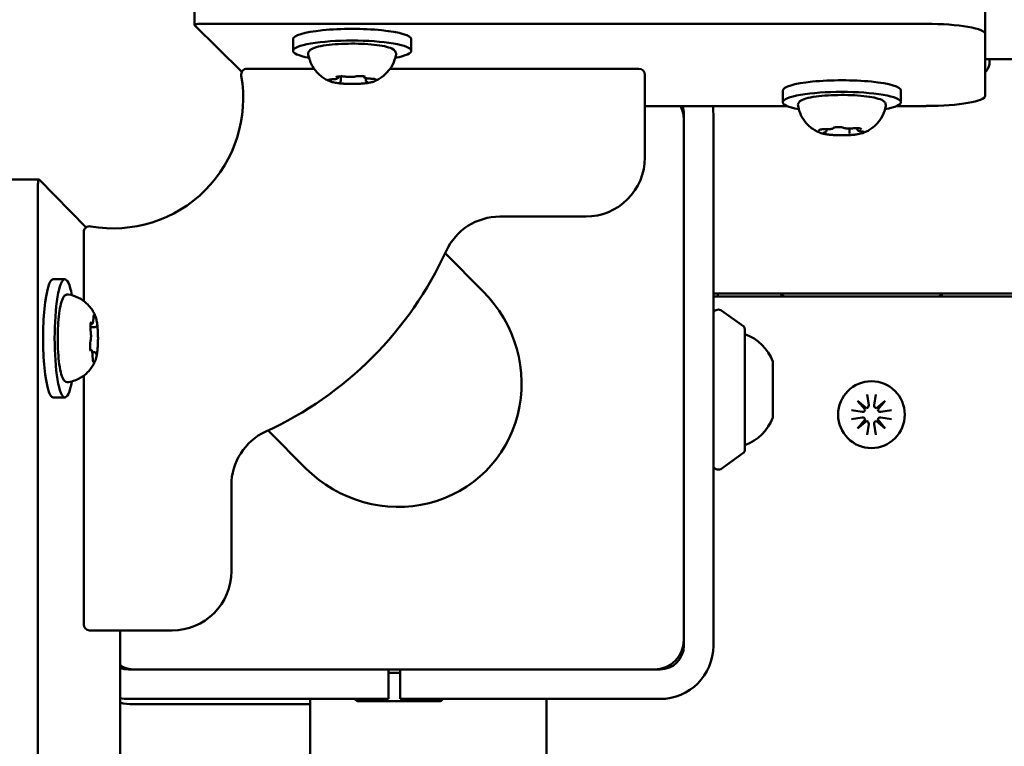
# Model space of a CAD drawing. Units: millimetres. Extents: x 29116 to 39308, y 11936 to 21762.
# Drawn here: x 32221 to 32388, y 16803 to 16926 of the extents above; entities that cross this region are included whole.
import ezdxf

# ---------------------------------------------------------------- set-up
doc = ezdxf.new("R2010")
doc.units = ezdxf.units.MM
doc.layers.add('MD_Visible', color=7, linetype='Continuous', lineweight=50)
doc.styles.get("Standard").update_dxf_attribs({"font": 'GOTHIC.TTF'})
doc.dimstyles.new('ISO-25', dxfattribs={"dimtxt": 200, "dimasz": 64, "dimexe": 1.25, "dimexo": 0.625, "dimgap": 50, "dimtad": 1, "dimdec": 0, "dimlfac": 0.1, "dimrnd": 5, "dimtxsty": 'Standard', "dimcen": 0, "dimse1": 1, "dimse2": 1, "dimclrd": 256, "dimclre": 8, "dimclrt": 256, "dimadec": 0, "dimazin": 0, "dimtfac": 1, "dimtdec": 0, "dimtmove": 0, "dimatfit": 3, "dimfxl": 1, "dimlwd": 5, "dimlwe": 5, "dimarcsym": 0})

# ---------------------------------------------------------------- blocks, each defined once
blk = doc.blocks.new('CustomObjectsInViewport8_0')
at = {"layer": 'MD_Visible'}
for p, q in [((1347.89, 1415.32), (1347.89, 1407.44)), ((1481.8, 1405.88), (1481.8, 1413.76)), ((1355.94, 1399.5), (1347.9, 1407.41)), ((1348.89, 1407.62), (1471.8, 1407.62)), ((1481.8, 1405.88), (1481.8, 1395.46)), ((1364.6, 1405.03), (1364.6, 1403.06)), ((1384.6, 1405.03), (1384.6, 1403.06)), ((1523.35, 1401.62), (1481.8, 1401.62)), ((1482.52, 1401.2), (1482.52, 1401.62)), ((1368.18, 1400.02), (1356.81, 1400.02)), ((1372.3, 1398.66), (1372.3, 1398.72)), ((1372.67, 1397.98), (1372.67, 1398.74)), ((1423.16, 1400.01), (1381.02, 1400.01)), ((1424.16, 1385.01), (1424.16, 1399.01)), ((1376.9, 1398.09), (1376.9, 1398.43)), ((1447.52, 1396.34), (1447.52, 1394.37)), ((1467.52, 1396.34), (1467.52, 1394.37)), ((1448.24, 1393.72), (1424.16, 1393.72)), ((1471.8, 1393.72), (1466.79, 1393.72)), ((1430.76, 1392.41), (1430.76, 1302.41)), ((1435.76, 1392.41), (1435.76, 1302.41)), ((1430.76, 1391.41), (1430.76, 1303.41)), ((1454.93, 1389.56), (1454.93, 1389.78)), ((1458.82, 1389.18), (1458.82, 1389.91)), ((1460.1, 1389.83), (1460.1, 1389.97)), ((1321.58, 1381.3), (1313.7, 1381.3)), ((1321.41, 1380.3), (1321.41, 1257.39)), ((1329.58, 1373.19), (1321.61, 1381.29)), ((1399.61, 1375.01), (1414.16, 1375.01)), ((1329.16, 1372.37), (1329.16, 1360.73)), ((1396.75, 1362.4), (1390.35, 1368.81)), ((1324, 1364.42), (1325.97, 1364.42)), ((2329.42, 1362.01), (1435.76, 1362.01)), ((1436.52, 1361.51), (1436.52, 1362.01)), ((1607.52, 1361.51), (1435.76, 1361.51)), ((1440.91, 1356.4), (1437.2, 1359.09)), ((1331.05, 1356.32), (1330.29, 1356.32)), ((1330.37, 1356.75), (1330.31, 1356.75)), ((1441.11, 1355.99), (1441.11, 1335.5)), ((1330.92, 1352.1), (1330.6, 1352.1)), ((1445.81, 1350.5), (1445.81, 1341)), ((1329.15, 1348.11), (1329.15, 1306.02)), ((1324, 1344.42), (1325.97, 1344.42)), ((1461.44, 1342.36), (1460.18, 1343.84)), ((1460.18, 1343.84), (1461.66, 1342.59)), ((1461.78, 1344.91), (1462.06, 1343.09)), ((1463.25, 1344.91), (1462.97, 1343.09)), ((1463.37, 1342.59), (1464.85, 1343.84)), ((1464.85, 1343.84), (1463.59, 1342.36)), ((1459.12, 1342.25), (1460.93, 1341.97)), ((1465.91, 1342.25), (1464.1, 1341.97)), ((1459.12, 1340.77), (1460.93, 1341.05)), ((1460.18, 1339.17), (1461.44, 1340.66)), ((1461.66, 1340.43), (1460.18, 1339.17)), ((1464.85, 1339.17), (1463.37, 1340.43)), ((1463.59, 1340.66), (1464.85, 1339.17)), ((1465.91, 1340.77), (1464.1, 1341.05)), ((1366.76, 1332.42), (1360.36, 1338.83)), ((1461.78, 1338.11), (1462.06, 1339.92)), ((1463.25, 1338.11), (1462.97, 1339.92)), ((1440.91, 1335.1), (1437.2, 1332.4)), ((1354.15, 1315.02), (1354.15, 1329.57)), ((1330.15, 1305.02), (1344.15, 1305.02)), ((1335.3, 1280.78), (1335.3, 1305.02)), ((1430.67, 1302.49), (1430.76, 1302.58)), ((1379.76, 1298.41), (1336.76, 1298.41)), ((1425.76, 1298.41), (1337.76, 1298.41)), ((1380.76, 1293.41), (1380.76, 1298.41)), ((1382.76, 1297.81), (1380.76, 1297.81)), ((1382.76, 1298.41), (1382.76, 1293.41)), ((1426.76, 1298.41), (1383.76, 1298.41)), ((1426.59, 1298.41), (1426.68, 1298.5)), ((1379.76, 1293.41), (1336.76, 1293.41)), ((1337.52, 1292.51), (1360.52, 1292.51)), ((1367.52, 1292.51), (1360.52, 1292.51)), ((1367.52, 1293.41), (1367.52, 1290.46)), ((1389.52, 1293.01), (1375.52, 1293.01)), ((1380.76, 1293.41), (1379.76, 1293.41)), ((1383.76, 1293.41), (1382.76, 1293.41)), ((1426.76, 1293.41), (1383.76, 1293.41)), ((1407.52, 1290.46), (1407.52, 1293.41)), ((1367.52, 1265.51), (1367.52, 1290.46)), ((1407.52, 1290.46), (1407.52, 1224.01))]:
    blk.add_line(p, q, dxfattribs=at)
at = {"layer": 'MD_Visible', "extrusion": (0, 0, -1)}
blk.add_circle((-1462.52, 1341.51), 5.65, dxfattribs=at)
for centre, radius, start, end in [((-1334.16, 1395.02), 22, 169.9929, 280.0237), ((-1356.81, 1399.02), 1, 349.9929, 90.0083), ((-1423.16, 1399.01), 1, 90.0083, 180.0083), ((-1425.76, 1391.41), 5, 152.4776, 180), ((-1426.76, 1392.41), 4, 160.8757, 180), ((-1426.76, 1392.41), 9, 171.6275, 180), ((-1426.02, 1390.01), 5, 161.3129, 161.4532), ((-1414.16, 1385.01), 10, 180.0083, 270.0083), ((-1330.16, 1372.37), 1, 0.0083, 100.0237), ((-1447.97, 1362.51), 1, 270, 330), ((-1473.73, 1362.51), 1, 210, 270), ((-1436.61, 1358.28), 1, 31.2024, 126.0274), ((-1440.61, 1355.99), 0.5, 126.0274, 180), ((-1438.34, 1347.64), 8, 110.2723, 159.0644), ((-1438.34, 1343.86), 8, 200.9356, 249.7277), ((-1440.61, 1335.5), 0.5, 180, 233.9726), ((-1436.61, 1333.21), 1, 233.9726, 328.7976), ((-1344.15, 1315.02), 10, 180.0083, 270.0083), ((-1330.15, 1306.02), 1, 270.0083, 0.0083), ((-1425.76, 1303.41), 5, 180, 270), ((-1426.76, 1302.41), 4, 180, 270), ((-1426.76, 1302.41), 9, 180, 270), ((-1337.76, 1303.41), 5, 270, 299.408), ((-1336.76, 1302.41), 4, 270, 291.3327), ((-1338.52, 1303.01), 5, 293.3835, 302.9608), ((-1336.76, 1302.41), 9, 270, 279.3045), ((-1382.42, 1302.83), 12, 305.1041, 308.3335), ((-1382.61, 1302.83), 12, 231.6665, 234.8959)]:
    blk.add_arc(centre, radius, start, end, dxfattribs=at)
at = {"layer": 'MD_Visible'}
for centre, radius, start, end in [((1399.61, 1365.01), 10, 89.9917, 155.3674), ((1334.16, 1395.02), 62, 294.616, 335.3674), ((1461, 1342.4), 0.442, 261.2255, 354.7415), ((1461.62, 1343.03), 0.442, 275.2585, 8.7745), ((1463.41, 1343.03), 0.442, 171.2255, 264.7415), ((1464.03, 1342.4), 0.442, 185.2585, 278.7745), ((1461, 1340.61), 0.442, 5.2585, 98.7745), ((1461.62, 1339.99), 0.442, 351.2255, 84.7415), ((1463.41, 1339.99), 0.442, 95.2585, 188.7745), ((1464.03, 1340.61), 0.442, 81.2255, 174.7415), ((1364.15, 1329.56), 10, 114.616, 179.9917), ((1337.52, 1301.51), 9, 255.7538, 270)]:
    blk.add_arc(centre, radius, start, end, dxfattribs=at)
at = {"layer": 'MD_Visible', "extrusion": (0, 0, -1)}
for centre, major_axis, start_param, end_param in [((1348.89, 1407.44), (-1, 0), 6.108652, 7.853982), ((1471.8, 1405.88), (-10, 0), 1.570796, 3.141593), ((1374.6, 1405.03), (-10, 0), 0, 3.141593), ((1374.6, 1403.06), (-10, 0), 5.530314, 10.177649), ((1457.52, 1396.34), (-10, 0), 0, 3.141593), ((1457.52, 1394.37), (-10, 0), 5.530314, 10.177649), ((1471.8, 1395.46), (-10, 0), 3.141593, 4.712389), ((1321.58, 1380.3), (0, -1), 1.570796, 3.316126), ((1325.97, 1354.42), (0, -10), 5.530314, 10.177649), ((1324, 1354.42), (0, -10), 0, 3.141593)]:
    blk.add_ellipse(centre, major_axis=major_axis, ratio=0.173648, start_param=start_param, end_param=end_param, dxfattribs=at)
at = {"layer": 'MD_Visible'}
blk.add_ellipse((1381.76, 1347.41), major_axis=(-15.45, 15.45), ratio=0.970296, start_param=1.570796, end_param=4.712389, dxfattribs=at)
for points, knots in [([(1367.17, 1402.44), (1367.15, 1402.59), (1367.18, 1402.75), (1367.3, 1403.02), (1367.4, 1403.13), (1367.77, 1403.42), (1368.09, 1403.54), (1368.98, 1403.8), (1369.56, 1403.91), (1370.84, 1404.09), (1371.53, 1404.15), (1372.98, 1404.24), (1373.74, 1404.27), (1375.26, 1404.27), (1376.02, 1404.25), (1377.47, 1404.17), (1378.16, 1404.11), (1379.41, 1403.95), (1379.96, 1403.85), (1380.91, 1403.61), (1381.29, 1403.48), (1381.71, 1403.21), (1381.82, 1403.11), (1382, 1402.83), (1382.06, 1402.63), (1382.03, 1402.44)], [4.775653, 4.775653, 4.775653, 4.775653, 4.8871, 4.8871, 5.020067, 5.020067, 5.346301, 5.346301, 5.707014, 5.707014, 6.037549, 6.037549, 6.362617, 6.362617, 6.686501, 6.686501, 7.011355, 7.011355, 7.340904, 7.340904, 7.691069, 7.691069, 7.834355, 7.834355, 7.97764, 7.97764, 7.97764, 7.97764]), ([(1370.8, 1397.91), (1370.65, 1397.97), (1370.49, 1398.05), (1370.11, 1398.25), (1369.9, 1398.37), (1369.42, 1398.71), (1369.15, 1398.92), (1368.55, 1399.52), (1368.22, 1399.91), (1367.59, 1400.98), (1367.31, 1401.66), (1367.17, 1402.44)], [4.4207327, 4.4207327, 4.4207327, 4.4207327, 4.4917168, 4.4917168, 4.5627009, 4.5627009, 4.6336849, 4.6336849, 4.704669, 4.704669, 4.7756531, 4.7756531, 4.7756531, 4.7756531]), ([(1382.03, 1402.44), (1381.92, 1401.81), (1381.71, 1401.24), (1381.18, 1400.2), (1380.86, 1399.77), (1380.24, 1399.09), (1379.95, 1398.85), (1379.45, 1398.47), (1379.23, 1398.33), (1378.83, 1398.11), (1378.66, 1398.02), (1378.47, 1397.94), (1378.44, 1397.92), (1378.4, 1397.91)], [1.6944548, 1.6944548, 1.6944548, 1.6944548, 1.7517068, 1.7517068, 1.8209206, 1.8209206, 1.8919046, 1.8919046, 1.9628887, 1.9628887, 2.0338728, 2.0338728, 2.0493751, 2.0493751, 2.0493751, 2.0493751]), ([(1482.52, 1401.2), (1482.52, 1400.77), (1482.4, 1400.36), (1482.11, 1399.78), (1481.96, 1399.57), (1481.8, 1399.4)], [3.1415927, 3.1415927, 3.1415927, 3.1415927, 3.2288435, 3.2288435, 3.2942744, 3.2942744, 3.2942744, 3.2942744]), ([(1371.25, 1398.24), (1371.34, 1398.24), (1371.44, 1398.25), (1371.61, 1398.26), (1371.69, 1398.27), (1371.84, 1398.3), (1371.91, 1398.31), (1372.03, 1398.35), (1372.09, 1398.37), (1372.17, 1398.42), (1372.2, 1398.44), (1372.25, 1398.51), (1372.28, 1398.55), (1372.3, 1398.62), (1372.3, 1398.64), (1372.3, 1398.66)], [3.275273, 3.275273, 3.275273, 3.275273, 3.544004, 3.544004, 3.812735, 3.812735, 4.081466, 4.081466, 4.350197, 4.350197, 4.472472, 4.472472, 4.576838, 4.576838, 4.618928, 4.618928, 4.618928, 4.618928]), ([(1372.93, 1398.74), (1372.93, 1398.74), (1372.93, 1398.74), (1372.8, 1398.74), (1372.67, 1398.74), (1372.45, 1398.73), (1372.36, 1398.73), (1372.19, 1398.71), (1372.11, 1398.69), (1371.96, 1398.65), (1371.89, 1398.63), (1371.83, 1398.61), (1371.83, 1398.61), (1371.83, 1398.61)], [-0.0006567, -0.0006567, -0.0006567, -0.0006567, 0, 0, 0.0394171, 0.0394171, 0.0702393, 0.0702393, 0.1010616, 0.1010616, 0.1404787, 0.1404787, 0.1411354, 0.1411354, 0.1411354, 0.1411354]), ([(1371.98, 1398.66), (1371.98, 1398.66), (1371.99, 1398.66), (1372, 1398.66), (1372.01, 1398.67), (1372.03, 1398.67), (1372.04, 1398.67), (1372.05, 1398.68)], [5.1287665, 5.1287665, 5.1287665, 5.1287665, 5.2189279, 5.2189279, 5.3389978, 5.3389978, 5.4061999, 5.4061999, 5.4061999, 5.4061999]), ([(1372.74, 1398.74), (1372.79, 1398.74), (1372.84, 1398.74), (1372.94, 1398.74), (1373, 1398.74), (1373.09, 1398.73), (1373.14, 1398.73), (1373.23, 1398.72), (1373.27, 1398.71), (1373.35, 1398.7), (1373.39, 1398.7), (1373.42, 1398.69)], [0.0592506, 0.0592506, 0.0592506, 0.0592506, 0.2301039, 0.2301039, 0.4009573, 0.4009573, 0.5718106, 0.5718106, 0.7426639, 0.7426639, 0.9135172, 0.9135172, 0.9135172, 0.9135172]), ([(1373.42, 1398.69), (1373.52, 1398.67), (1373.63, 1398.66), (1373.86, 1398.64), (1373.98, 1398.63), (1374.23, 1398.63), (1374.35, 1398.63), (1374.59, 1398.64), (1374.7, 1398.65), (1374.92, 1398.67), (1375.02, 1398.69), (1375.13, 1398.71), (1375.16, 1398.72), (1375.18, 1398.72)], [2.228075, 2.228075, 2.228075, 2.228075, 2.593482, 2.593482, 2.934202, 2.934202, 3.267432, 3.267432, 3.601809, 3.601809, 3.947762, 3.947762, 4.05511, 4.05511, 4.05511, 4.05511]), ([(1375.18, 1398.72), (1375.2, 1398.73), (1375.23, 1398.74), (1375.29, 1398.75), (1375.33, 1398.75), (1375.41, 1398.76), (1375.45, 1398.77), (1375.54, 1398.78), (1375.59, 1398.78), (1375.68, 1398.79), (1375.73, 1398.79), (1375.78, 1398.79)], [5.3696681, 5.3696681, 5.3696681, 5.3696681, 5.5410498, 5.5410498, 5.7124316, 5.7124316, 5.8838133, 5.8838133, 6.055195, 6.055195, 6.2265767, 6.2265767, 6.2265767, 6.2265767]), ([(1376.81, 1398.69), (1376.81, 1398.69), (1376.81, 1398.69), (1376.73, 1398.71), (1376.64, 1398.73), (1376.46, 1398.76), (1376.37, 1398.78), (1376.18, 1398.79), (1376.09, 1398.79), (1375.85, 1398.79), (1375.72, 1398.79), (1375.59, 1398.79), (1375.59, 1398.79), (1375.58, 1398.79)], [-0.0006567, -0.0006567, -0.0006567, -0.0006567, 0, 0, 0.0394171, 0.0394171, 0.0702393, 0.0702393, 0.1010616, 0.1010616, 0.1404787, 0.1404787, 0.1411354, 0.1411354, 0.1411354, 0.1411354]), ([(1376.53, 1398.75), (1376.54, 1398.72), (1376.54, 1398.7), (1376.56, 1398.64), (1376.58, 1398.61), (1376.62, 1398.56), (1376.65, 1398.54), (1376.71, 1398.5), (1376.75, 1398.48), (1376.86, 1398.44), (1376.93, 1398.42), (1377.09, 1398.39), (1377.18, 1398.38), (1377.38, 1398.36), (1377.49, 1398.35), (1377.66, 1398.35), (1377.72, 1398.34), (1377.79, 1398.34)], [1.492942, 1.492942, 1.492942, 1.492942, 1.543208, 1.543208, 1.6168, 1.6168, 1.717316, 1.717316, 1.91236, 1.91236, 2.218475, 2.218475, 2.524591, 2.524591, 2.830706, 2.830706, 3.007912, 3.007912, 3.007912, 3.007912]), ([(1376.59, 1398.74), (1376.62, 1398.73), (1376.64, 1398.73), (1376.67, 1398.72), (1376.69, 1398.71), (1376.7, 1398.71), (1376.71, 1398.71), (1376.71, 1398.71)], [0.9572744, 0.9572744, 0.9572744, 0.9572744, 1.0986711, 1.0986711, 1.2400677, 1.2400677, 1.3413413, 1.3413413, 1.3413413, 1.3413413]), ([(1370.72, 1398.19), (1370.72, 1398.19), (1370.72, 1398.19), (1370.66, 1398.16), (1370.62, 1398.15), (1370.59, 1398.12), (1370.59, 1398.1), (1370.61, 1398.07), (1370.63, 1398.05), (1370.71, 1398), (1370.77, 1397.97), (1370.85, 1397.95), (1370.85, 1397.95), (1370.85, 1397.95)], [-0.0006567, -0.0006567, -0.0006567, -0.0006567, 0, 0, 0.0394171, 0.0394171, 0.0702393, 0.0702393, 0.1010616, 0.1010616, 0.1404787, 0.1404787, 0.1411354, 0.1411354, 0.1411354, 0.1411354]), ([(1370.66, 1398.16), (1370.66, 1398.16), (1370.67, 1398.16), (1370.68, 1398.16), (1370.7, 1398.17), (1370.75, 1398.18), (1370.79, 1398.19), (1370.88, 1398.21), (1370.95, 1398.22), (1371.09, 1398.23), (1371.16, 1398.23), (1371.24, 1398.24), (1371.24, 1398.24), (1371.25, 1398.24)], [5.128767, 5.128767, 5.128767, 5.128767, 5.218928, 5.218928, 5.381303, 5.381303, 5.605629, 5.605629, 5.87436, 5.87436, 6.143091, 6.143091, 6.149505, 6.149505, 6.149505, 6.149505]), ([(1370.8, 1397.91), (1370.88, 1397.87), (1370.98, 1397.84), (1371.18, 1397.78), (1371.28, 1397.75), (1371.52, 1397.7), (1371.64, 1397.68), (1371.9, 1397.63), (1372.04, 1397.61), (1372.33, 1397.57), (1372.48, 1397.55), (1372.63, 1397.54)], [1.8624526, 1.8624526, 1.8624526, 1.8624526, 1.9964928, 1.9964928, 2.1305329, 2.1305329, 2.2645731, 2.2645731, 2.3986133, 2.3986133, 2.5326535, 2.5326535, 2.5326535, 2.5326535]), ([(1372.39, 1397.58), (1372.39, 1397.58), (1372.39, 1397.57), (1372.47, 1397.56), (1372.56, 1397.55), (1372.74, 1397.53), (1372.83, 1397.52), (1373.02, 1397.51), (1373.12, 1397.5), (1373.35, 1397.48), (1373.48, 1397.48), (1373.61, 1397.48), (1373.61, 1397.48), (1373.62, 1397.48)], [-0.0006567, -0.0006567, -0.0006567, -0.0006567, 0, 0, 0.0394171, 0.0394171, 0.0702393, 0.0702393, 0.1010616, 0.1010616, 0.1404787, 0.1404787, 0.1411354, 0.1411354, 0.1411354, 0.1411354]), ([(1372.5, 1397.71), (1372.51, 1397.72), (1372.52, 1397.72), (1372.55, 1397.74), (1372.56, 1397.75), (1372.59, 1397.78), (1372.6, 1397.8), (1372.63, 1397.84), (1372.64, 1397.86), (1372.66, 1397.92), (1372.67, 1397.95), (1372.67, 1397.98)], [4.3224705, 4.3224705, 4.3224705, 4.3224705, 4.381762, 4.381762, 4.4410534, 4.4410534, 4.5003448, 4.5003448, 4.5596363, 4.5596363, 4.6189277, 4.6189277, 4.6189277, 4.6189277]), ([(1373.29, 1397.49), (1373.51, 1397.47), (1373.73, 1397.46), (1374.19, 1397.45), (1374.42, 1397.45), (1374.88, 1397.45), (1375.11, 1397.45), (1375.56, 1397.47), (1375.79, 1397.48), (1376.22, 1397.51), (1376.43, 1397.52), (1376.63, 1397.54)], [2.7129653, 2.7129653, 2.7129653, 2.7129653, 2.8866068, 2.8866068, 3.0602483, 3.0602483, 3.2338898, 3.2338898, 3.4075313, 3.4075313, 3.5811728, 3.5811728, 3.5811728, 3.5811728]), ([(1376.27, 1397.52), (1376.27, 1397.52), (1376.27, 1397.52), (1376.4, 1397.52), (1376.53, 1397.53), (1376.75, 1397.56), (1376.84, 1397.57), (1377.01, 1397.59), (1377.09, 1397.6), (1377.24, 1397.62), (1377.31, 1397.64), (1377.37, 1397.66), (1377.37, 1397.66), (1377.37, 1397.66)], [-0.0006567, -0.0006567, -0.0006567, -0.0006567, 0, 0, 0.0394171, 0.0394171, 0.0702393, 0.0702393, 0.1010616, 0.1010616, 0.1404787, 0.1404787, 0.1411354, 0.1411354, 0.1411354, 0.1411354]), ([(1376.9, 1398.09), (1376.9, 1398.06), (1376.91, 1398.02), (1376.93, 1397.96), (1376.95, 1397.93), (1376.99, 1397.88), (1377.01, 1397.86), (1377.06, 1397.83), (1377.08, 1397.82), (1377.12, 1397.8), (1377.14, 1397.79), (1377.17, 1397.78), (1377.18, 1397.77), (1377.19, 1397.77)], [1.4773351, 1.4773351, 1.4773351, 1.4773351, 1.543208, 1.543208, 1.6167998, 1.6167998, 1.7134757, 1.7134757, 1.8101517, 1.8101517, 1.9068276, 1.9068276, 1.9607148, 1.9607148, 1.9607148, 1.9607148]), ([(1377.13, 1397.61), (1377.24, 1397.62), (1377.34, 1397.64), (1377.53, 1397.67), (1377.63, 1397.69), (1377.81, 1397.73), (1377.89, 1397.75), (1378.05, 1397.79), (1378.13, 1397.81), (1378.27, 1397.86), (1378.34, 1397.88), (1378.4, 1397.91)], [3.7330187, 3.7330187, 3.7330187, 3.7330187, 3.833177, 3.833177, 3.9333353, 3.9333353, 4.0334936, 4.0334936, 4.1336519, 4.1336519, 4.2338102, 4.2338102, 4.2338102, 4.2338102]), ([(1377.19, 1397.77), (1377.2, 1397.77), (1377.21, 1397.76), (1377.22, 1397.76), (1377.22, 1397.76), (1377.22, 1397.76)], [1.1808779, 1.1808779, 1.1808779, 1.1808779, 1.2775538, 1.2775538, 1.3413413, 1.3413413, 1.3413413, 1.3413413]), ([(1377.79, 1398.34), (1377.88, 1398.34), (1377.97, 1398.34), (1378.14, 1398.33), (1378.22, 1398.32), (1378.36, 1398.3), (1378.41, 1398.29), (1378.49, 1398.28), (1378.52, 1398.27), (1378.54, 1398.26), (1378.54, 1398.26), (1378.54, 1398.26)], [0.13368, 0.13368, 0.13368, 0.13368, 0.439416, 0.439416, 0.740812, 0.740812, 1.026379, 1.026379, 1.267924, 1.267924, 1.341341, 1.341341, 1.341341, 1.341341]), ([(1378.48, 1398.08), (1378.48, 1398.08), (1378.48, 1398.08), (1378.54, 1398.1), (1378.58, 1398.13), (1378.61, 1398.18), (1378.62, 1398.2), (1378.6, 1398.23), (1378.57, 1398.25), (1378.5, 1398.28), (1378.43, 1398.29), (1378.36, 1398.31), (1378.35, 1398.31), (1378.35, 1398.31)], [-0.0006567, -0.0006567, -0.0006567, -0.0006567, 0, 0, 0.0394171, 0.0394171, 0.0702393, 0.0702393, 0.1010616, 0.1010616, 0.1404787, 0.1404787, 0.1411354, 0.1411354, 0.1411354, 0.1411354]), ([(1450.09, 1393.76), (1450.06, 1393.91), (1450.09, 1394.07), (1450.22, 1394.34), (1450.32, 1394.44), (1450.69, 1394.74), (1451.01, 1394.86), (1451.89, 1395.12), (1452.47, 1395.23), (1453.76, 1395.4), (1454.45, 1395.47), (1455.9, 1395.56), (1456.66, 1395.58), (1458.18, 1395.59), (1458.93, 1395.57), (1460.38, 1395.49), (1461.07, 1395.43), (1462.32, 1395.27), (1462.88, 1395.17), (1463.83, 1394.93), (1464.2, 1394.8), (1464.62, 1394.52), (1464.74, 1394.43), (1464.92, 1394.15), (1464.97, 1393.95), (1464.94, 1393.76)], [3.304151, 3.304151, 3.304151, 3.304151, 3.415598, 3.415598, 3.548565, 3.548565, 3.874799, 3.874799, 4.235512, 4.235512, 4.566046, 4.566046, 4.891114, 4.891114, 5.214999, 5.214999, 5.539852, 5.539852, 5.869401, 5.869401, 6.219566, 6.219566, 6.362852, 6.362852, 6.506137, 6.506137, 6.506137, 6.506137]), ([(1453.71, 1389.23), (1453.56, 1389.29), (1453.4, 1389.37), (1453.03, 1389.57), (1452.82, 1389.69), (1452.34, 1390.03), (1452.06, 1390.24), (1451.46, 1390.84), (1451.13, 1391.23), (1450.51, 1392.29), (1450.22, 1392.98), (1450.09, 1393.76)], [2.9492301, 2.9492301, 2.9492301, 2.9492301, 3.0202142, 3.0202142, 3.0911983, 3.0911983, 3.1621824, 3.1621824, 3.2331664, 3.2331664, 3.3041505, 3.3041505, 3.3041505, 3.3041505]), ([(1464.94, 1393.76), (1464.83, 1393.13), (1464.63, 1392.56), (1464.1, 1391.51), (1463.77, 1391.08), (1463.16, 1390.41), (1462.87, 1390.17), (1462.36, 1389.79), (1462.14, 1389.65), (1461.75, 1389.43), (1461.57, 1389.34), (1461.38, 1389.26), (1461.35, 1389.24), (1461.32, 1389.23)], [0.2229522, 0.2229522, 0.2229522, 0.2229522, 0.2802042, 0.2802042, 0.349418, 0.349418, 0.4204021, 0.4204021, 0.4913861, 0.4913861, 0.5623702, 0.5623702, 0.5778725, 0.5778725, 0.5778725, 0.5778725]), ([(1454.11, 1389.78), (1454.11, 1389.78), (1454.11, 1389.78), (1454.01, 1389.76), (1453.92, 1389.75), (1453.79, 1389.72), (1453.74, 1389.71), (1453.68, 1389.68), (1453.66, 1389.66), (1453.64, 1389.61), (1453.64, 1389.58), (1453.67, 1389.56), (1453.67, 1389.55), (1453.67, 1389.55)], [-0.0006567, -0.0006567, -0.0006567, -0.0006567, 0, 0, 0.0394171, 0.0394171, 0.0702393, 0.0702393, 0.1010616, 0.1010616, 0.1404787, 0.1404787, 0.1411354, 0.1411354, 0.1411354, 0.1411354]), ([(1453.71, 1389.23), (1453.75, 1389.21), (1453.8, 1389.19), (1453.89, 1389.16), (1453.93, 1389.15), (1454.03, 1389.12), (1454.08, 1389.1), (1454.18, 1389.07), (1454.23, 1389.06), (1454.34, 1389.04), (1454.4, 1389.02), (1454.46, 1389.01)], [3.3339552, 3.3339552, 3.3339552, 3.3339552, 3.3985451, 3.3985451, 3.4631351, 3.4631351, 3.5277251, 3.5277251, 3.5923151, 3.5923151, 3.6569051, 3.6569051, 3.6569051, 3.6569051]), ([(1453.74, 1389.7), (1453.74, 1389.7), (1453.74, 1389.71), (1453.75, 1389.71), (1453.75, 1389.71), (1453.76, 1389.71)], [3.657264, 3.657264, 3.657264, 3.657264, 3.7314585, 3.7314585, 3.8176078, 3.8176078, 3.8176078, 3.8176078]), ([(1453.91, 1389.75), (1453.95, 1389.75), (1453.99, 1389.76), (1454.09, 1389.77), (1454.14, 1389.77), (1454.25, 1389.78), (1454.3, 1389.78), (1454.41, 1389.79), (1454.47, 1389.79), (1454.59, 1389.79), (1454.64, 1389.79), (1454.7, 1389.79)], [4.1488473, 4.1488473, 4.1488473, 4.1488473, 4.3395393, 4.3395393, 4.5302314, 4.5302314, 4.7209234, 4.7209234, 4.9116154, 4.9116154, 5.1023074, 5.1023074, 5.1023074, 5.1023074]), ([(1454.18, 1389.1), (1454.18, 1389.1), (1454.18, 1389.1), (1454.21, 1389.08), (1454.25, 1389.06), (1454.36, 1389.03), (1454.41, 1389.02), (1454.55, 1388.99), (1454.63, 1388.98), (1454.82, 1388.95), (1454.94, 1388.93), (1455.06, 1388.92), (1455.07, 1388.92), (1455.07, 1388.92)], [-0.0006567, -0.0006567, -0.0006567, -0.0006567, 0, 0, 0.0394171, 0.0394171, 0.0702393, 0.0702393, 0.1010616, 0.1010616, 0.1404787, 0.1404787, 0.1411354, 0.1411354, 0.1411354, 0.1411354]), ([(1454.34, 1389.16), (1454.34, 1389.16), (1454.35, 1389.17), (1454.36, 1389.17), (1454.37, 1389.18), (1454.41, 1389.19), (1454.43, 1389.19), (1454.46, 1389.2), (1454.46, 1389.2), (1454.46, 1389.2)], [3.657264, 3.657264, 3.657264, 3.657264, 3.7474253, 3.7474253, 3.8915778, 3.8915778, 4.0357302, 4.0357302, 4.0551099, 4.0551099, 4.0551099, 4.0551099]), ([(1454.46, 1389.2), (1454.5, 1389.21), (1454.54, 1389.21), (1454.6, 1389.23), (1454.64, 1389.24), (1454.7, 1389.26), (1454.73, 1389.28), (1454.79, 1389.31), (1454.82, 1389.34), (1454.88, 1389.41), (1454.91, 1389.45), (1454.92, 1389.52), (1454.93, 1389.54), (1454.93, 1389.56)], [5.3696681, 5.3696681, 5.3696681, 5.3696681, 5.5138205, 5.5138205, 5.657973, 5.657973, 5.8021254, 5.8021254, 5.9462779, 5.9462779, 6.0493436, 6.0493436, 6.0904303, 6.0904303, 6.0904303, 6.0904303]), ([(1454.59, 1388.99), (1454.76, 1388.96), (1454.95, 1388.93), (1455.34, 1388.88), (1455.55, 1388.85), (1455.99, 1388.82), (1456.22, 1388.8), (1456.68, 1388.78), (1456.92, 1388.77), (1457.4, 1388.76), (1457.64, 1388.76), (1457.88, 1388.77)], [3.7037887, 3.7037887, 3.7037887, 3.7037887, 3.8854306, 3.8854306, 4.0670725, 4.0670725, 4.2487144, 4.2487144, 4.4303563, 4.4303563, 4.6119982, 4.6119982, 4.6119982, 4.6119982]), ([(1454.7, 1389.79), (1454.82, 1389.78), (1454.94, 1389.78), (1455.18, 1389.79), (1455.3, 1389.79), (1455.52, 1389.81), (1455.63, 1389.83), (1455.82, 1389.86), (1455.9, 1389.88), (1456.01, 1389.93), (1456.05, 1389.94), (1456.11, 1389.99), (1456.13, 1390.01), (1456.16, 1390.05), (1456.17, 1390.06), (1456.18, 1390.08)], [4.322471, 4.322471, 4.322471, 4.322471, 4.656539, 4.656539, 4.989952, 4.989952, 5.331363, 5.331363, 5.684955, 5.684955, 5.86175, 5.86175, 5.951242, 5.951242, 6.001706, 6.001706, 6.001706, 6.001706]), ([(1457.44, 1390.12), (1457.44, 1390.12), (1457.44, 1390.12), (1457.31, 1390.13), (1457.18, 1390.14), (1456.95, 1390.15), (1456.85, 1390.16), (1456.64, 1390.15), (1456.55, 1390.14), (1456.33, 1390.11), (1456.22, 1390.1), (1456.12, 1390.08), (1456.12, 1390.08), (1456.12, 1390.08)], [-0.0006567, -0.0006567, -0.0006567, -0.0006567, 0, 0, 0.0394171, 0.0394171, 0.0702393, 0.0702393, 0.1010616, 0.1010616, 0.1404787, 0.1404787, 0.1411354, 0.1411354, 0.1411354, 0.1411354]), ([(1456.12, 1390.06), (1456.12, 1390.06), (1456.13, 1390.07), (1456.14, 1390.07), (1456.16, 1390.08), (1456.2, 1390.09), (1456.23, 1390.1), (1456.28, 1390.11), (1456.31, 1390.11), (1456.34, 1390.11)], [3.657264, 3.657264, 3.657264, 3.657264, 3.7474253, 3.7474253, 3.9098004, 3.9098004, 4.0846408, 4.0846408, 4.2085493, 4.2085493, 4.2085493, 4.2085493]), ([(1457.24, 1390.14), (1457.29, 1390.14), (1457.33, 1390.13), (1457.42, 1390.12), (1457.46, 1390.12), (1457.54, 1390.11), (1457.57, 1390.1), (1457.63, 1390.09), (1457.65, 1390.08), (1457.68, 1390.07), (1457.69, 1390.07), (1457.7, 1390.06)], [5.2771685, 5.2771685, 5.2771685, 5.2771685, 5.4516358, 5.4516358, 5.6261031, 5.6261031, 5.8005704, 5.8005704, 5.9750377, 5.9750377, 6.149505, 6.149505, 6.149505, 6.149505]), ([(1457.59, 1388.77), (1457.59, 1388.77), (1457.59, 1388.77), (1457.72, 1388.77), (1457.85, 1388.77), (1458.08, 1388.77), (1458.18, 1388.78), (1458.39, 1388.78), (1458.49, 1388.79), (1458.7, 1388.8), (1458.81, 1388.8), (1458.91, 1388.82), (1458.91, 1388.82), (1458.91, 1388.82)], [-0.0006567, -0.0006567, -0.0006567, -0.0006567, 0, 0, 0.0394171, 0.0394171, 0.0702393, 0.0702393, 0.1010616, 0.1010616, 0.1404787, 0.1404787, 0.1411354, 0.1411354, 0.1411354, 0.1411354]), ([(1457.7, 1390.06), (1457.77, 1390.03), (1457.85, 1390), (1458.04, 1389.97), (1458.14, 1389.95), (1458.37, 1389.93), (1458.49, 1389.92), (1458.74, 1389.91), (1458.86, 1389.91), (1459.1, 1389.92), (1459.22, 1389.93), (1459.35, 1389.94), (1459.38, 1389.94), (1459.41, 1389.95)], [3.275273, 3.275273, 3.275273, 3.275273, 3.64068, 3.64068, 4.006087, 4.006087, 4.349656, 4.349656, 4.683396, 4.683396, 5.017068, 5.017068, 5.102307, 5.102307, 5.102307, 5.102307]), ([(1458.65, 1388.79), (1458.88, 1388.81), (1459.1, 1388.82), (1459.53, 1388.86), (1459.74, 1388.88), (1460.12, 1388.93), (1460.3, 1388.96), (1460.64, 1389.02), (1460.79, 1389.06), (1461.08, 1389.14), (1461.2, 1389.18), (1461.32, 1389.23)], [4.8089315, 4.8089315, 4.8089315, 4.8089315, 4.9882078, 4.9882078, 5.167484, 5.167484, 5.3467603, 5.3467603, 5.5260365, 5.5260365, 5.7053128, 5.7053128, 5.7053128, 5.7053128]), ([(1458.82, 1389.18), (1458.82, 1389.17), (1458.82, 1389.16), (1458.82, 1389.15), (1458.82, 1389.14), (1458.82, 1389.13), (1458.82, 1389.13), (1458.82, 1389.11), (1458.83, 1389.11), (1458.83, 1389.1), (1458.83, 1389.09), (1458.83, 1389.09)], [2.94883764, 2.94883764, 2.94883764, 2.94883764, 2.96065258, 2.96065258, 2.97246751, 2.97246751, 2.98428245, 2.98428245, 2.99609738, 2.99609738, 3.00791231, 3.00791231, 3.00791231, 3.00791231]), ([(1459.41, 1389.95), (1459.45, 1389.95), (1459.49, 1389.95), (1459.59, 1389.96), (1459.64, 1389.96), (1459.74, 1389.97), (1459.79, 1389.97), (1459.9, 1389.97), (1459.95, 1389.97), (1460.05, 1389.97), (1460.1, 1389.97), (1460.15, 1389.96)], [4.3224705, 4.3224705, 4.3224705, 4.3224705, 4.4953155, 4.4953155, 4.6681604, 4.6681604, 4.8410054, 4.8410054, 5.0138503, 5.0138503, 5.1866953, 5.1866953, 5.1866953, 5.1866953]), ([(1460.85, 1389.8), (1460.85, 1389.8), (1460.85, 1389.8), (1460.82, 1389.82), (1460.78, 1389.85), (1460.67, 1389.89), (1460.62, 1389.91), (1460.48, 1389.94), (1460.4, 1389.95), (1460.21, 1389.96), (1460.09, 1389.97), (1459.97, 1389.97), (1459.96, 1389.97), (1459.96, 1389.97)], [-0.0006567, -0.0006567, -0.0006567, -0.0006567, 0, 0, 0.0394171, 0.0394171, 0.0702393, 0.0702393, 0.1010616, 0.1010616, 0.1404787, 0.1404787, 0.1411354, 0.1411354, 0.1411354, 0.1411354]), ([(1460.1, 1389.83), (1460.1, 1389.79), (1460.11, 1389.76), (1460.14, 1389.69), (1460.15, 1389.67), (1460.19, 1389.62), (1460.22, 1389.6), (1460.28, 1389.55), (1460.32, 1389.53), (1460.41, 1389.5), (1460.46, 1389.48), (1460.57, 1389.46), (1460.63, 1389.45), (1460.76, 1389.43), (1460.83, 1389.42), (1460.91, 1389.42), (1460.91, 1389.42), (1460.91, 1389.42)], [2.948838, 2.948838, 2.948838, 2.948838, 3.014711, 3.014711, 3.088302, 3.088302, 3.188818, 3.188818, 3.383862, 3.383862, 3.605117, 3.605117, 3.826371, 3.826371, 4.047626, 4.047626, 4.05511, 4.05511, 4.05511, 4.05511]), ([(1460.66, 1389.9), (1460.67, 1389.89), (1460.68, 1389.89), (1460.69, 1389.89), (1460.69, 1389.89), (1460.69, 1389.89)], [5.9715492, 5.9715492, 5.9715492, 5.9715492, 6.0724274, 6.0724274, 6.153024, 6.153024, 6.153024, 6.153024]), ([(1460.91, 1389.42), (1460.97, 1389.41), (1461.03, 1389.4), (1461.12, 1389.39), (1461.17, 1389.38), (1461.24, 1389.37), (1461.26, 1389.36), (1461.29, 1389.35), (1461.29, 1389.35), (1461.29, 1389.35), (1461.29, 1389.35), (1461.29, 1389.35)], [5.3696681, 5.3696681, 5.3696681, 5.3696681, 5.5909225, 5.5909225, 5.812177, 5.812177, 6.0334314, 6.0334314, 6.1210464, 6.1210464, 6.153024, 6.153024, 6.153024, 6.153024]), ([(1460.92, 1389.12), (1460.92, 1389.12), (1460.92, 1389.12), (1461.02, 1389.14), (1461.11, 1389.16), (1461.24, 1389.2), (1461.29, 1389.22), (1461.35, 1389.26), (1461.37, 1389.27), (1461.4, 1389.3), (1461.39, 1389.32), (1461.36, 1389.34), (1461.36, 1389.34), (1461.36, 1389.34)], [-0.0006567, -0.0006567, -0.0006567, -0.0006567, 0, 0, 0.0394171, 0.0394171, 0.0702393, 0.0702393, 0.1010616, 0.1010616, 0.1404787, 0.1404787, 0.1411354, 0.1411354, 0.1411354, 0.1411354]), ([(1326.58, 1347), (1326.44, 1346.97), (1326.28, 1347), (1326, 1347.13), (1325.9, 1347.23), (1325.61, 1347.59), (1325.48, 1347.92), (1325.23, 1348.8), (1325.11, 1349.38), (1324.94, 1350.66), (1324.87, 1351.35), (1324.78, 1352.8), (1324.76, 1353.56), (1324.75, 1355.08), (1324.77, 1355.84), (1324.85, 1357.29), (1324.92, 1357.98), (1325.07, 1359.23), (1325.17, 1359.78), (1325.41, 1360.73), (1325.54, 1361.11), (1325.82, 1361.53), (1325.91, 1361.64), (1326.19, 1361.82), (1326.39, 1361.88), (1326.58, 1361.85)], [3.527627, 3.527627, 3.527627, 3.527627, 3.639074, 3.639074, 3.772041, 3.772041, 4.098275, 4.098275, 4.458988, 4.458988, 4.789522, 4.789522, 5.11459, 5.11459, 5.438475, 5.438475, 5.763329, 5.763329, 6.092877, 6.092877, 6.443043, 6.443043, 6.586328, 6.586328, 6.729614, 6.729614, 6.729614, 6.729614]), ([(1326.58, 1361.85), (1327.21, 1361.74), (1327.78, 1361.53), (1328.83, 1361.01), (1329.26, 1360.68), (1329.93, 1360.06), (1330.18, 1359.78), (1330.56, 1359.27), (1330.69, 1359.05), (1330.92, 1358.65), (1331, 1358.48), (1331.08, 1358.29), (1331.1, 1358.26), (1331.11, 1358.23)], [0.4464283, 0.4464283, 0.4464283, 0.4464283, 0.5036803, 0.5036803, 0.5728941, 0.5728941, 0.6438782, 0.6438782, 0.7148623, 0.7148623, 0.7858463, 0.7858463, 0.8013486, 0.8013486, 0.8013486, 0.8013486]), ([(1330.42, 1357.23), (1330.42, 1357.23), (1330.42, 1357.23), (1330.4, 1357.17), (1330.38, 1357.11), (1330.34, 1356.95), (1330.32, 1356.88), (1330.3, 1356.71), (1330.29, 1356.62), (1330.29, 1356.4), (1330.29, 1356.28), (1330.29, 1356.14), (1330.29, 1356.14), (1330.29, 1356.14)], [-0.0006567, -0.0006567, -0.0006567, -0.0006567, 0, 0, 0.0394171, 0.0394171, 0.0702393, 0.0702393, 0.1010616, 0.1010616, 0.1404787, 0.1404787, 0.1411354, 0.1411354, 0.1411354, 0.1411354]), ([(1330.35, 1357.01), (1330.36, 1357.03), (1330.36, 1357.04), (1330.37, 1357.06), (1330.37, 1357.07), (1330.37, 1357.07), (1330.37, 1357.08), (1330.37, 1357.08)], [6.105971, 6.105971, 6.105971, 6.105971, 6.2246601, 6.2246601, 6.3433492, 6.3433492, 6.3765001, 6.3765001, 6.3765001, 6.3765001]), ([(1330.37, 1356.75), (1330.4, 1356.75), (1330.44, 1356.75), (1330.5, 1356.78), (1330.53, 1356.8), (1330.58, 1356.84), (1330.6, 1356.86), (1330.65, 1356.93), (1330.66, 1356.97), (1330.7, 1357.06), (1330.72, 1357.13), (1330.74, 1357.26), (1330.76, 1357.34), (1330.78, 1357.5), (1330.78, 1357.59), (1330.79, 1357.72), (1330.79, 1357.75), (1330.79, 1357.78)], [2.725362, 2.725362, 2.725362, 2.725362, 2.791234, 2.791234, 2.864826, 2.864826, 2.965342, 2.965342, 3.160386, 3.160386, 3.426336, 3.426336, 3.692285, 3.692285, 3.958235, 3.958235, 4.05511, 4.05511, 4.05511, 4.05511]), ([(1330.79, 1357.78), (1330.8, 1357.86), (1330.8, 1357.94), (1330.82, 1358.07), (1330.82, 1358.14), (1330.84, 1358.24), (1330.85, 1358.29), (1330.87, 1358.34), (1330.87, 1358.35), (1330.87, 1358.35)], [5.369668, 5.369668, 5.369668, 5.369668, 5.635618, 5.635618, 5.901567, 5.901567, 6.167517, 6.167517, 6.3765, 6.3765, 6.3765, 6.3765]), ([(1331.08, 1358.16), (1331.08, 1358.16), (1331.08, 1358.16), (1331.06, 1358.24), (1331.03, 1358.31), (1330.99, 1358.39), (1330.97, 1358.41), (1330.93, 1358.43), (1330.92, 1358.43), (1330.88, 1358.4), (1330.87, 1358.36), (1330.85, 1358.31), (1330.85, 1358.31), (1330.85, 1358.31)], [-0.0006567, -0.0006567, -0.0006567, -0.0006567, 0, 0, 0.0394171, 0.0394171, 0.0702393, 0.0702393, 0.1010616, 0.1010616, 0.1404787, 0.1404787, 0.1411354, 0.1411354, 0.1411354, 0.1411354]), ([(1331.49, 1356.34), (1331.47, 1356.5), (1331.46, 1356.66), (1331.42, 1356.96), (1331.4, 1357.1), (1331.35, 1357.37), (1331.33, 1357.49), (1331.27, 1357.73), (1331.25, 1357.84), (1331.18, 1358.04), (1331.15, 1358.14), (1331.11, 1358.23)], [4.7986531, 4.7986531, 4.7986531, 4.7986531, 4.9352898, 4.9352898, 5.0719265, 5.0719265, 5.2085632, 5.2085632, 5.3451999, 5.3451999, 5.4818367, 5.4818367, 5.4818367, 5.4818367]), ([(1330.33, 1355.65), (1330.33, 1355.68), (1330.32, 1355.72), (1330.31, 1355.8), (1330.31, 1355.84), (1330.3, 1355.93), (1330.3, 1355.98), (1330.29, 1356.08), (1330.29, 1356.13), (1330.29, 1356.23), (1330.29, 1356.28), (1330.29, 1356.33)], [4.3224705, 4.3224705, 4.3224705, 4.3224705, 4.4933522, 4.4933522, 4.6642339, 4.6642339, 4.8351156, 4.8351156, 5.0059973, 5.0059973, 5.176879, 5.176879, 5.176879, 5.176879]), ([(1330.3, 1353.89), (1330.32, 1353.97), (1330.34, 1354.07), (1330.37, 1354.28), (1330.38, 1354.4), (1330.39, 1354.64), (1330.39, 1354.76), (1330.39, 1355.01), (1330.39, 1355.13), (1330.37, 1355.36), (1330.36, 1355.47), (1330.34, 1355.59), (1330.34, 1355.62), (1330.33, 1355.65)], [3.275273, 3.275273, 3.275273, 3.275273, 3.64068, 3.64068, 3.994904, 3.994904, 4.330788, 4.330788, 4.663652, 4.663652, 5.001247, 5.001247, 5.102307, 5.102307, 5.102307, 5.102307]), ([(1331.05, 1356.32), (1331.08, 1356.32), (1331.11, 1356.33), (1331.17, 1356.35), (1331.19, 1356.36), (1331.23, 1356.38), (1331.24, 1356.4), (1331.27, 1356.42), (1331.28, 1356.44), (1331.3, 1356.46), (1331.31, 1356.47), (1331.32, 1356.49)], [2.7253615, 2.7253615, 2.7253615, 2.7253615, 2.7818717, 2.7818717, 2.8383818, 2.8383818, 2.894892, 2.894892, 2.9514022, 2.9514022, 3.0079123, 3.0079123, 3.0079123, 3.0079123]), ([(1331.55, 1355.35), (1331.55, 1355.36), (1331.55, 1355.36), (1331.55, 1355.49), (1331.54, 1355.62), (1331.53, 1355.86), (1331.52, 1355.95), (1331.51, 1356.14), (1331.5, 1356.23), (1331.48, 1356.42), (1331.47, 1356.51), (1331.45, 1356.59), (1331.45, 1356.59), (1331.45, 1356.59)], [-0.0006567, -0.0006567, -0.0006567, -0.0006567, 0, 0, 0.0394171, 0.0394171, 0.0702393, 0.0702393, 0.1010616, 0.1010616, 0.1404787, 0.1404787, 0.1411354, 0.1411354, 0.1411354, 0.1411354]), ([(1331.47, 1352.34), (1331.49, 1352.54), (1331.51, 1352.75), (1331.54, 1353.18), (1331.55, 1353.4), (1331.57, 1353.86), (1331.57, 1354.09), (1331.58, 1354.55), (1331.57, 1354.78), (1331.56, 1355.23), (1331.55, 1355.46), (1331.54, 1355.68)], [3.7480016, 3.7480016, 3.7480016, 3.7480016, 3.9217796, 3.9217796, 4.0955576, 4.0955576, 4.2693355, 4.2693355, 4.4431135, 4.4431135, 4.6168915, 4.6168915, 4.6168915, 4.6168915]), ([(1330.23, 1353.29), (1330.23, 1353.34), (1330.23, 1353.39), (1330.24, 1353.49), (1330.24, 1353.54), (1330.25, 1353.62), (1330.26, 1353.67), (1330.27, 1353.74), (1330.27, 1353.78), (1330.29, 1353.84), (1330.29, 1353.86), (1330.3, 1353.89)], [5.2920703, 5.2920703, 5.2920703, 5.2920703, 5.4635572, 5.4635572, 5.6350442, 5.6350442, 5.8065311, 5.8065311, 5.978018, 5.978018, 6.149505, 6.149505, 6.149505, 6.149505]), ([(1330.24, 1353.49), (1330.24, 1353.49), (1330.24, 1353.49), (1330.23, 1353.35), (1330.23, 1353.22), (1330.23, 1352.99), (1330.23, 1352.89), (1330.24, 1352.7), (1330.26, 1352.61), (1330.29, 1352.43), (1330.31, 1352.34), (1330.33, 1352.26), (1330.33, 1352.26), (1330.33, 1352.26)], [-0.0006567, -0.0006567, -0.0006567, -0.0006567, 0, 0, 0.0394171, 0.0394171, 0.0702393, 0.0702393, 0.1010616, 0.1010616, 0.1404787, 0.1404787, 0.1411354, 0.1411354, 0.1411354, 0.1411354]), ([(1330.67, 1351.25), (1330.67, 1351.37), (1330.67, 1351.48), (1330.66, 1351.69), (1330.65, 1351.79), (1330.62, 1351.98), (1330.61, 1352.06), (1330.57, 1352.21), (1330.55, 1352.28), (1330.5, 1352.38), (1330.48, 1352.41), (1330.41, 1352.47), (1330.37, 1352.5), (1330.3, 1352.52), (1330.29, 1352.52), (1330.27, 1352.52)], [4.322471, 4.322471, 4.322471, 4.322471, 4.631367, 4.631367, 4.940264, 4.940264, 5.249161, 5.249161, 5.558057, 5.558057, 5.712506, 5.712506, 5.821637, 5.821637, 5.847438, 5.847438, 5.847438, 5.847438]), ([(1330.31, 1352.36), (1330.31, 1352.36), (1330.31, 1352.36), (1330.31, 1352.37), (1330.3, 1352.39), (1330.29, 1352.42), (1330.29, 1352.44), (1330.28, 1352.47), (1330.28, 1352.47), (1330.28, 1352.48)], [3.8807401, 3.8807401, 3.8807401, 3.8807401, 3.9709014, 3.9709014, 4.1140766, 4.1140766, 4.2572518, 4.2572518, 4.2736996, 4.2736996, 4.2736996, 4.2736996]), ([(1331.25, 1351.8), (1331.24, 1351.82), (1331.23, 1351.84), (1331.22, 1351.88), (1331.21, 1351.9), (1331.18, 1351.95), (1331.17, 1351.97), (1331.13, 1352.01), (1331.1, 1352.04), (1331.04, 1352.08), (1330.99, 1352.09), (1330.94, 1352.1), (1330.93, 1352.1), (1330.92, 1352.1)], [5.3696681, 5.3696681, 5.3696681, 5.3696681, 5.4691253, 5.4691253, 5.5685825, 5.5685825, 5.6680397, 5.6680397, 5.767497, 5.767497, 5.8507177, 5.8507177, 5.8669542, 5.8669542, 5.8669542, 5.8669542]), ([(1331.36, 1351.62), (1331.36, 1351.62), (1331.36, 1351.62), (1331.38, 1351.67), (1331.4, 1351.74), (1331.42, 1351.89), (1331.43, 1351.97), (1331.45, 1352.13), (1331.46, 1352.22), (1331.48, 1352.44), (1331.5, 1352.57), (1331.5, 1352.7), (1331.5, 1352.71), (1331.5, 1352.71)], [-0.0006567, -0.0006567, -0.0006567, -0.0006567, 0, 0, 0.0394171, 0.0394171, 0.0702393, 0.0702393, 0.1010616, 0.1010616, 0.1404787, 0.1404787, 0.1411354, 0.1411354, 0.1411354, 0.1411354]), ([(1331.11, 1350.62), (1331.05, 1350.47), (1330.97, 1350.31), (1330.77, 1349.93), (1330.65, 1349.72), (1330.32, 1349.24), (1330.1, 1348.97), (1329.5, 1348.37), (1329.11, 1348.04), (1328.05, 1347.42), (1327.36, 1347.13), (1326.58, 1347)], [3.1727063, 3.1727063, 3.1727063, 3.1727063, 3.2436903, 3.2436903, 3.3146744, 3.3146744, 3.3856585, 3.3856585, 3.4566426, 3.4566426, 3.5276266, 3.5276266, 3.5276266, 3.5276266]), ([(1330.76, 1350.49), (1330.76, 1350.49), (1330.76, 1350.49), (1330.75, 1350.51), (1330.74, 1350.52), (1330.73, 1350.57), (1330.72, 1350.61), (1330.71, 1350.71), (1330.7, 1350.78), (1330.68, 1350.92), (1330.68, 1351.01), (1330.67, 1351.15), (1330.67, 1351.2), (1330.67, 1351.25)], [3.88074, 3.88074, 3.88074, 3.88074, 3.970901, 3.970901, 4.133277, 4.133277, 4.357603, 4.357603, 4.629533, 4.629533, 4.925051, 4.925051, 5.102307, 5.102307, 5.102307, 5.102307]), ([(1330.7, 1350.69), (1330.7, 1350.68), (1330.7, 1350.68), (1330.72, 1350.6), (1330.74, 1350.54), (1330.77, 1350.46), (1330.78, 1350.43), (1330.82, 1350.41), (1330.84, 1350.41), (1330.89, 1350.45), (1330.92, 1350.48), (1330.94, 1350.54), (1330.94, 1350.54), (1330.94, 1350.54)], [-0.0006567, -0.0006567, -0.0006567, -0.0006567, 0, 0, 0.0394171, 0.0394171, 0.0702393, 0.0702393, 0.1010616, 0.1010616, 0.1404787, 0.1404787, 0.1411354, 0.1411354, 0.1411354, 0.1411354]), ([(1331.11, 1350.62), (1331.14, 1350.68), (1331.17, 1350.75), (1331.21, 1350.89), (1331.23, 1350.96), (1331.27, 1351.12), (1331.29, 1351.2), (1331.33, 1351.37), (1331.35, 1351.46), (1331.38, 1351.65), (1331.4, 1351.75), (1331.41, 1351.85)], [3.110479, 3.110479, 3.110479, 3.110479, 3.2082189, 3.2082189, 3.3059587, 3.3059587, 3.4036986, 3.4036986, 3.5014384, 3.5014384, 3.5991783, 3.5991783, 3.5991783, 3.5991783]), ([(1331.26, 1351.77), (1331.26, 1351.77), (1331.26, 1351.77), (1331.25, 1351.78), (1331.25, 1351.79), (1331.25, 1351.8)], [3.8807401, 3.8807401, 3.8807401, 3.8807401, 3.9577398, 3.9577398, 4.0551099, 4.0551099, 4.0551099, 4.0551099])]:
    blk.add_open_spline(points, degree=3, knots=knots, dxfattribs=at)
for points, weights in [([(1430.75, 1303.11), (1430.75, 1303.11), (1430.76, 1303.12)], [1.11471968383, 1.11490974328, 1.11509889344]), ([(1426.12, 1298.41), (1426.13, 1298.42), (1426.15, 1298.43)], [1.10905993404, 1.10873231122, 1.10840232343])]:
    blk.add_rational_spline(points, weights, degree=2, dxfattribs=at)
blk = doc.blocks.new('*D33')
at = {"lineweight": 5, "transparency": 16777216}
blk.add_line((29682.33, 21475.69), (39198.62, 21475.69), dxfattribs=at)
at = {"transparency": 16777216}
for points in [[(29682.33, 21486.36), (29682.33, 21465.03), (29618.33, 21475.69)], [(39198.62, 21486.36), (39198.62, 21465.03), (39262.62, 21475.69)]]:
    blk.add_solid(points, dxfattribs=at)
at = {"layer": 'Defpoints', "color": 0, "transparency": 16777216}
for p in [(39262.62, 21475.69), (29618.33, 16444.71), (39262.62, 16330.32)]:
    blk.add_point(p, dxfattribs=at)
at = {"transparency": 16777216, "insert": (34440.47, 21630.72), "char_height": 200, "attachment_point": 5}
blk.add_mtext('965', dxfattribs=at)
blk = doc.blocks.new('*D28')
at = {"lineweight": 5, "transparency": 16777216}
blk.add_line((29402.31, 12510.53), (29402.31, 21291.29), dxfattribs=at)
at = {"transparency": 16777216}
for points in [[(29391.64, 21291.29), (29412.98, 21291.29), (29402.31, 21355.29)], [(29391.64, 12510.53), (29412.98, 12510.53), (29402.31, 12446.53)]]:
    blk.add_solid(points, dxfattribs=at)
at = {"layer": 'Defpoints', "color": 0, "transparency": 16777216}
for p in [(29402.31, 21355.29), (36179.86, 21355.29), (32780.65, 12446.53)]:
    blk.add_point(p, dxfattribs=at)
at = {"transparency": 16777216, "insert": (29247.28, 16900.91), "char_height": 200, "attachment_point": 5, "rotation": 90}
blk.add_mtext('890', dxfattribs=at)

msp = doc.modelspace()

# ---------------------------------------------------------------- linework, layer by layer
at = {"color": 5}
msp.add_spline([(29739.27, 17127.68), (29617.58, 16444.71), (29706.95, 15757.37), (30311.4, 14754.07), (31116.53, 13965.52), (31243.02, 12367.49), (32556.45, 11946.53), (33014.45, 11946.53), (34230.94, 12371.46), (35091.78, 13190.11), (35640.45, 13482.75), (36720.45, 13482.75), (37843.79, 13961.73), (38886.87, 14890.97), (39274.83, 16360.5), (38830.51, 17850.63), (38104.43, 19875.76), (37706.53, 20783.4), (36874.82, 21294.08), (36179.86, 21355.29), (35623.57, 21304.45), (34846.02, 20984.07), (34247.3, 20236.23), (33652.4, 19594.79), (33086.58, 19515.51), (32464.69, 19475.94), (31397.78, 19113.62), (30369.05, 18156.5), (29739.27, 17127.68)], degree=3, dxfattribs=at)

# ---------------------------------------------------------------- block references
at = {"layer": 'MD_Visible'}
msp.add_blockref('CustomObjectsInViewport8_0', (30902.93, 15517.75), dxfattribs=at)

# ---------------------------------------------------------------- dimensions: what is measured, and where the dimension line sits
dim = msp.add_linear_dim(base=(39262.62, 21475.69), p1=(29618.33, 16444.71), p2=(39262.62, 16330.32), dimstyle='ISO-25')
dim.commit()
dim.dimension.update_dxf_attribs({"geometry": '*D33', "text_midpoint": (34440.47, 21630.72)})
dim = msp.add_linear_dim(base=(29402.31, 21355.29), p1=(32780.65, 12446.53), p2=(36179.86, 21355.29), angle=90, dimstyle='ISO-25')
dim.commit()
dim.dimension.update_dxf_attribs({"geometry": '*D28', "text_midpoint": (29247.28, 16900.91)})

doc.saveas('drawing.dxf')
